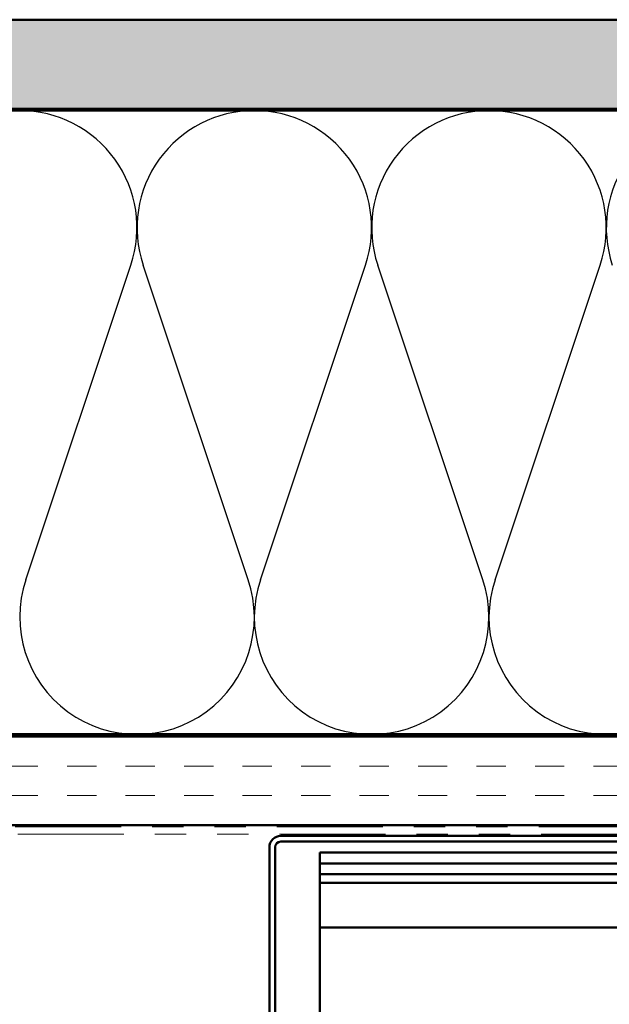
# Model space of a CAD drawing. Units: inches. Extents: x 0.6 to 33.4, y 0.6 to 21.4.
# Drawn here: x 10 to 11.9, y 14 to 17.2 of the extents above; entities that cross this region are included whole.
import ezdxf

# ---------------------------------------------------------------- set-up
doc = ezdxf.new("R2010")
doc.units = ezdxf.units.IN
doc.header["$LTSCALE"] = 2
doc.header["$MEASUREMENT"] = 0
doc.linetypes.add('DOUBLE_DASH_CHAIN', pattern=[1.2403, 0.6614, -0.0827, 0.1654, -0.0827, 0.1654, -0.0827])
for name, color, linetype, lineweight in [('Hatch (ANSI)', 7, 'Continuous', 18), ('Sketch Geometry (ANSI)', 7, 'Continuous', 25), ('Visible (ANSI)', 7, 'Continuous', 50)]:
    doc.layers.add(name, color=color, linetype=linetype, lineweight=lineweight)

msp = doc.modelspace()

# ---------------------------------------------------------------- hatches: boundary and pattern name
at = {"layer": 'Hatch (ANSI)', "true_color": 0x804000}
h = msp.add_hatch(dxfattribs=at)
h.set_pattern_fill('AR-SAND', color=36, scale=0.25, angle=45, style=0)
h.paths.add_polyline_path([(17.00911, 16.920952), (2.585489, 16.920952), (2.585489, 2.510732), (2.299775, 2.510732), (2.299775, 17.206666), (17.00911, 17.206666)])
h = msp.add_hatch(dxfattribs=at)
h.set_pattern_fill('INSUL', color=36, scale=0.75, style=0)
h.paths.add_polyline_path([(17.00911, 14.909523), (4.882632, 14.909523), (4.882632, 14.623809), (17.00911, 14.623809)])

# ---------------------------------------------------------------- linework, layer by layer
at = {"layer": 'Sketch Geometry (ANSI)', "color": 150, "true_color": 0x0080ff}
for p, q in [((9.992414, 15.41055), (10.329734, 16.419925)), ((10.705838, 15.41055), (10.368517, 16.419925)), ((10.744621, 15.41055), (11.081942, 16.419925)), ((11.458045, 15.41055), (11.120725, 16.419925)), ((11.496829, 15.41055), (11.834149, 16.419925))]:
    msp.add_line(p, q, dxfattribs=at)
for centre, start, end in [((9.973022, 16.539134), 341.521037, 89.999997), ((10.72523, 16.539134), 89.999999, 198.478963), ((10.72523, 16.539134), 341.521037, 89.999997), ((11.477437, 16.539134), 89.999999, 198.478963), ((11.477437, 16.539134), 341.521037, 89.999997), ((12.229645, 16.539134), 89.999999, 198.478963), ((10.349126, 15.291342), 161.521037, 18.478963), ((11.101333, 15.291342), 161.521037, 18.478963), ((11.853541, 15.291342), 161.521037, 18.478963)]:
    msp.add_arc(centre, 0.376104, start, end, dxfattribs=at)
at = {"layer": 'Visible (ANSI)', "color": 36, "true_color": 0x804000}
for p, q in [((2.299775, 17.206666), (17.00911, 17.206666)), ((17.00911, 16.920952), (2.585489, 16.920952)), ((4.596918, 14.909523), (17.00911, 14.909523)), ((17.00911, 14.623809), (4.882632, 14.623809))]:
    msp.add_line(p, q, dxfattribs=at)
at = {"layer": 'Visible (ANSI)', "color": 150, "true_color": 0x0080ff}
for p, q in [((5.459775, 16.915238), (13.734061, 16.915238)), ((13.734061, 14.915238), (5.459775, 14.915238))]:
    msp.add_line(p, q, dxfattribs=at)
at = {"layer": 'Visible (ANSI)', "color": 30, "linetype": 'DOUBLE_DASH_CHAIN', "lineweight": 18, "ltscale": 0.2562, "true_color": 0xff8000}
for p, q in [((17.00911, 14.618095), (4.934061, 14.618095)), ((4.934061, 14.595238), (17.00911, 14.595238))]:
    msp.add_line(p, q, dxfattribs=at)
at = {"layer": 'Visible (ANSI)', "color": 1, "true_color": 0xff0000}
for p, q in [((13.059318, 14.589523), (10.810175, 14.589523)), ((13.059318, 14.571238), (10.810175, 14.571238)), ((10.773604, 14.552952), (10.773604, 12.214666)), ((10.791889, 14.552952), (10.791889, 12.214666))]:
    msp.add_line(p, q, dxfattribs=at)
at = {"layer": 'Visible (ANSI)', "color": 5, "true_color": 0x0000ff}
for p, q in [((12.105096, 14.535809), (10.934746, 14.535809)), ((10.934746, 14.501523), (10.934746, 14.535809)), ((17.00911, 14.501523), (10.934746, 14.501523)), ((10.934746, 14.467238), (10.934746, 14.501523)), ((10.934746, 14.467238), (17.00911, 14.467238)), ((10.934746, 14.438666), (10.934746, 14.467238)), ((17.00911, 14.438666), (10.934746, 14.438666)), ((10.934746, 14.419615), (10.934746, 14.438666)), ((10.934746, 14.322482), (10.934746, 14.419615)), ((10.934746, 14.322482), (10.934746, 14.295809)), ((10.934746, 14.295809), (17.00911, 14.295809)), ((10.934746, 12.310242), (10.934746, 14.295809))]:
    msp.add_line(p, q, dxfattribs=at)
at = {"layer": 'Visible (ANSI)', "color": 1, "true_color": 0xff0000}
for radius in [0.036571, 0.018286]:
    msp.add_arc((10.810175, 14.552952), radius, 90, 180, dxfattribs=at)

doc.saveas('drawing.dxf')
